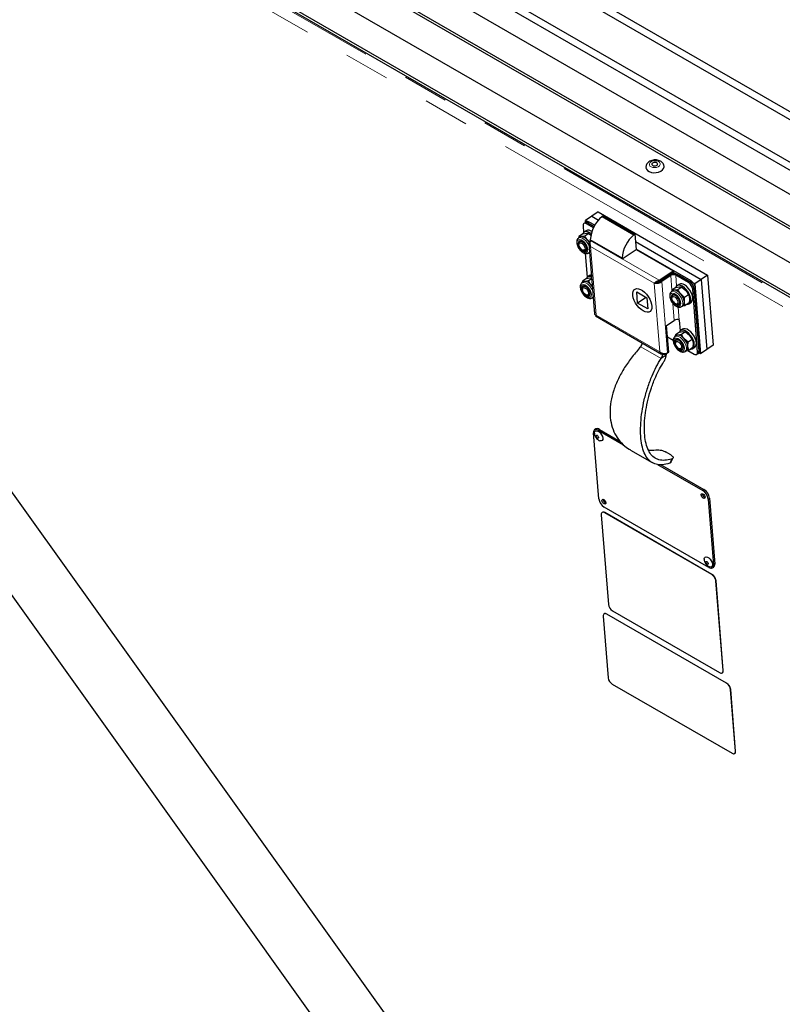
# Model space of a CAD drawing. Units: millimetres. Extents: x 5 to 415, y 1 to 292.
# Drawn here: x 334 to 355, y 237 to 265 of the extents above; entities that cross this region are included whole.
import ezdxf

# ---------------------------------------------------------------- set-up
doc = ezdxf.new("R2010")
doc.units = ezdxf.units.MM
doc.linetypes.add('PHANTOM', pattern=[12.7, 6.35, -1.27, 1.27, -1.27, 1.27, -1.27])

msp = doc.modelspace()

# ---------------------------------------------------------------- linework, layer by layer
at = {"color": 7, "linetype": 'Continuous', "lineweight": 25}
for p, q in [((316.8023732, 284.3685254), (390.3414757, 241.9153051)), ((316.6262689, 284.2490689), (390.1653714, 241.7958487)), ((389.3093847, 241.1023531), (317.679467, 282.4534244)), ((389.1332805, 240.9829015), (317.5033627, 282.3339728)), ((318.3366459, 281.1848741), (388.4109277, 240.7318523)), ((317.6322299, 280.7070587), (387.7065116, 240.2540368)), ((317.6383928, 280.62927), (387.7126746, 240.1762482)), ((316.8221516, 280.1575676), (386.8964334, 239.7045458)), ((316.1177355, 279.6797521), (386.1920173, 239.2267303)), ((316.1238985, 279.6019684), (386.1981802, 239.1489466)), ((346.8393336, 233.273052), (317.9597941, 273.6494528)), ((316.589284, 272.6691877), (345.4793576, 232.2780545)), ((349.8589408, 259.2024239), (349.6828365, 259.0829723)), ((350.035044, 259.3218798), (349.8589408, 259.2024239)), ((349.8589408, 259.2024239), (350.0436224, 259.0958095)), ((350.035044, 259.3218798), (353.0756032, 257.5666023)), ((350.1747829, 259.2186758), (350.1485633, 259.200892)), ((350.1485633, 259.200892), (351.0324468, 258.6906369)), ((350.1747829, 259.2186758), (351.0586664, 258.7084207)), ((349.6200988, 258.9379585), (349.6346669, 258.7540846)), ((349.6771816, 259.0247552), (349.6419605, 259.0008648)), ((349.7124027, 259.0486456), (349.6771816, 259.0247552)), ((349.6869258, 259.0313633), (349.6828365, 259.0829723)), ((349.6828365, 259.0829723), (349.7302724, 259.0555882)), ((349.9067756, 258.8838044), (349.7169199, 258.9934057)), ((349.752141, 259.0172961), (349.9240766, 258.9180399)), ((349.9426201, 258.9515581), (349.7873621, 259.0411866)), ((349.5323616, 258.6255923), (349.4905372, 258.5972231)), ((349.6121833, 258.7179195), (349.5027574, 258.6436915)), ((349.670639, 258.6539161), (349.5709701, 258.6381375)), ((349.6121833, 258.7179195), (349.7118533, 258.7336987)), ((349.7015301, 258.8007606), (349.6451767, 258.7625341)), ((349.7800649, 258.728144), (349.670639, 258.6539161)), ((349.7800649, 258.728144), (349.8363019, 258.6781597)), ((351.0586664, 258.7084207), (351.0324468, 258.6906369)), ((351.0586664, 258.7084207), (351.092563, 258.280603)), ((349.5033128, 258.4464912), (349.5034773, 258.4174248)), ((349.5356667, 258.5069983), (349.5255757, 258.5001557)), ((349.7946675, 258.4943826), (349.7477468, 258.5360865)), ((349.7823651, 258.4397753), (349.9362506, 256.4974674)), ((350.7033611, 258.0401769), (349.8194776, 258.550432)), ((349.8212499, 258.5280596), (349.8194776, 258.550432)), ((350.7051333, 258.0178046), (349.8212499, 258.5280596)), ((351.0751548, 258.5003185), (352.8994999, 257.4471465)), ((349.6089431, 258.2619425), (349.6358906, 258.2510417)), ((349.6220586, 258.256635), (349.6302697, 258.2516016)), ((349.6808598, 258.1710424), (349.7332726, 257.5095145)), ((349.6939822, 258.2518808), (349.7040733, 258.2587283)), ((349.7712151, 258.1834351), (349.8010698, 258.2036874)), ((350.7051333, 258.0178046), (351.092563, 258.280603)), ((352.6157892, 257.4083704), (351.0919725, 258.288051)), ((351.092563, 258.280603), (352.1178678, 257.6887072)), ((350.7033611, 258.0401769), (350.7051333, 258.0178046)), ((349.8001359, 257.5561905), (349.7437824, 257.517964)), ((351.7304381, 257.4259087), (352.1178678, 257.6887072)), ((351.7335201, 257.3870147), (352.1209487, 257.6498126)), ((351.7687412, 257.4109051), (352.0152866, 257.5781418)), ((352.050642, 257.5577316), (351.8040966, 257.3904949)), ((352.1178678, 257.6887072), (352.1209487, 257.6498126)), ((352.1209487, 257.6498126), (352.5805681, 257.3844799)), ((352.5453471, 257.3605895), (352.1917937, 257.5646915)), ((352.5805681, 257.3844799), (352.2270148, 257.5885819)), ((353.0756032, 257.5666023), (352.8994999, 257.4471465)), ((353.0756032, 257.5666023), (353.2296752, 255.6219638)), ((349.6309673, 257.3810223), (349.5891429, 257.352653)), ((349.710789, 257.4733494), (349.6013632, 257.3991215)), ((349.6342714, 257.2624276), (349.6241814, 257.2555856)), ((349.7692447, 257.409346), (349.6695747, 257.3935669)), ((349.710789, 257.4733494), (349.810458, 257.489128)), ((349.8591713, 257.4703462), (349.7692447, 257.409346)), ((349.8753841, 257.2657082), (349.8463515, 257.2915158)), ((351.6171275, 257.3558649), (351.5954493, 257.3411602)), ((351.7160316, 257.3872829), (351.721441, 257.380247)), ((351.7304381, 257.4259087), (351.7335201, 257.3870147)), ((351.8040966, 257.3904949), (351.7687412, 257.4109051)), ((352.2824699, 257.3108158), (352.2261164, 257.2725892)), ((352.6759599, 257.355079), (352.7233956, 257.3276949)), ((352.8994999, 257.4471465), (352.7233956, 257.3276949)), ((352.7233956, 257.3276949), (352.8774666, 255.3830558)), ((352.8994999, 257.4471465), (353.0535709, 255.5025074)), ((349.6019185, 257.2019211), (349.602083, 257.1728547)), ((349.7075489, 257.0173724), (349.7344964, 257.0064717)), ((349.7206632, 257.0120643), (349.7288754, 257.0070315)), ((349.792588, 257.0073108), (349.802679, 257.0141582)), ((351.1082587, 257.1028117), (351.3911014, 256.9395301)), ((351.1329104, 256.7916717), (351.1082587, 257.1028117)), ((352.1133013, 257.1356475), (352.0714769, 257.1072783)), ((352.1931231, 257.2279746), (352.0836972, 257.1537467)), ((352.1166064, 257.0170535), (352.1065154, 257.0102109)), ((352.2515788, 257.1639713), (352.1519098, 257.1481927)), ((352.1931231, 257.2279746), (352.292793, 257.2437539)), ((352.3610047, 257.2381992), (352.2515788, 257.1639713)), ((352.4372505, 256.9496447), (352.3286866, 257.0461417)), ((352.3610047, 257.2381992), (352.4695698, 257.1417028)), ((352.5466764, 257.0238726), (352.4372505, 256.9496447)), ((352.7993211, 255.4325035), (352.6606579, 257.1826811)), ((352.695878, 257.206571), (352.8345421, 255.456394)), ((352.8697632, 255.4802844), (352.731099, 257.2304614)), ((349.8698208, 256.938865), (349.8996755, 256.9591173)), ((351.3693795, 256.9520695), (351.1329104, 256.7916717)), ((351.415753, 256.6283901), (351.1329104, 256.7916717)), ((351.3911014, 256.9395301), (351.415753, 256.6283901)), ((352.0842525, 256.9565464), (352.084417, 256.92748)), ((352.1898829, 256.7719976), (352.2168304, 256.7610969)), ((352.2029984, 256.7666902), (352.2112095, 256.7616567)), ((352.274922, 256.761936), (352.285013, 256.7687835)), ((352.3521549, 256.6934903), (352.3939803, 256.7218601)), ((352.3807952, 256.7129158), (352.4550418, 256.725099)), ((352.5644666, 256.7993215), (352.4550418, 256.725099)), ((352.5629306, 256.776045), (352.6192841, 256.8142715)), ((349.9676647, 256.4352552), (351.7983383, 255.3784298)), ((351.9379223, 256.1698147), (352.1492477, 256.3131616)), ((351.9964696, 255.4308516), (351.9379223, 256.1698147)), ((352.2903995, 256.3201214), (352.3142124, 256.0195696)), ((352.2917288, 255.9834046), (352.1823029, 255.9091766)), ((352.3501845, 255.9194012), (352.2505145, 255.9036221)), ((352.2917288, 255.9834046), (352.3913977, 255.9991832)), ((352.3810756, 256.0662457), (352.3247221, 256.0280192)), ((352.4596093, 255.9936286), (352.3501845, 255.9194012)), ((352.4596093, 255.9936286), (352.5681745, 255.8971321)), ((352.1224702, 255.7561235), (351.9634246, 255.8479386)), ((352.211907, 255.8910775), (352.1700826, 255.8627082)), ((352.1828582, 255.7119763), (352.1830227, 255.6829099)), ((352.2152111, 255.7724829), (352.2051211, 255.7656409)), ((352.5358563, 255.7050747), (352.4272912, 255.801571)), ((352.6452821, 255.7793026), (352.5358563, 255.7050747)), ((353.2296752, 255.6219638), (353.0535709, 255.5025074)), ((351.9257254, 255.349083), (351.7846989, 255.2534245)), ((351.893754, 255.3645869), (351.891437, 255.3938285)), ((351.893754, 255.3645869), (351.9530062, 255.4047788)), ((351.9612485, 255.4069611), (351.9964696, 255.4308516)), ((352.2884886, 255.5274276), (352.3154361, 255.5165268)), ((352.301603, 255.5221195), (352.3098152, 255.5170867)), ((352.3239968, 255.5134635), (352.3154361, 255.5165268)), ((352.3735277, 255.517366), (352.3836187, 255.5242135)), ((352.4507606, 255.4489202), (352.492585, 255.4772895)), ((352.4794009, 255.4683458), (352.5536475, 255.480529)), ((352.5299849, 255.4766472), (352.7025, 255.3770563)), ((352.6630723, 255.5547563), (352.5536475, 255.480529)), ((352.6615363, 255.5314749), (352.7178898, 255.5697015)), ((352.7774595, 255.3695972), (352.8126795, 255.3934871)), ((352.8126795, 255.3934871), (352.8479006, 255.4173775)), ((352.8774666, 255.3830558), (352.8341554, 255.4080588)), ((353.0535709, 255.5025074), (352.8774666, 255.3830558)), ((350.0551255, 251.3607926), (349.9102984, 253.1887558)), ((349.9746696, 253.2965209), (349.9394485, 253.2726281)), ((350.039394, 253.2626849), (350.7419656, 252.857099)), ((350.074615, 253.2865754), (350.6518955, 252.9533185)), ((350.9346671, 252.7098321), (351.5378959, 252.3615955)), ((352.053132, 252.57624), (351.9058576, 252.6612597)), ((352.0580926, 252.3706683), (352.1138825, 252.4874026)), ((351.6809896, 252.315012), (352.9385319, 251.5890483)), ((351.7688281, 252.308527), (352.9737529, 251.6129387)), ((353.0922791, 251.3518375), (353.2371062, 249.5238743)), ((353.1275001, 251.3757279), (353.2723273, 249.5477647)), ((350.1491859, 250.9808745), (350.1456634, 250.9784858)), ((353.1080107, 249.4499451), (350.2088728, 251.1235818)), ((353.1904714, 249.2565721), (350.2206229, 250.9710291)), ((353.1939938, 249.2589608), (350.2241453, 250.9734178)), ((350.1238017, 250.915582), (350.3210121, 248.4264413)), ((353.2079561, 249.440002), (353.2431772, 249.4638925)), ((353.5029927, 246.589523), (353.3057824, 249.0786637)), ((353.5065152, 246.5919117), (353.3093037, 249.0810518)), ((350.4363231, 248.2485329), (353.4061716, 246.5340758)), ((350.178131, 248.1006715), (350.3137142, 246.3893867)), ((350.2035162, 248.1659647), (350.1999937, 248.1635759)), ((353.598355, 246.2375603), (350.2749532, 248.1561193)), ((353.6018774, 246.239949), (350.2784757, 248.158508)), ((353.48113, 246.5266161), (353.4846524, 246.5290073)), ((350.4290242, 246.2114777), (353.752426, 244.2929187)), ((353.8492482, 244.3483664), (353.713665, 246.0596512)), ((353.8527696, 244.3507546), (353.7171874, 246.06204)), ((353.8273854, 244.285462), (353.8309068, 244.2878502))]:
    msp.add_line(p, q, dxfattribs=at)
at = {"color": 8, "linetype": 'PHANTOM', "lineweight": 18}
for p, q in [((316.0940301, 279.574983), (386.1576065, 239.1281413)), ((385.963692, 238.9147376), (316.0308298, 279.2861196)), ((349.752141, 259.0172961), (349.7169199, 258.9934057)), ((349.7873621, 259.0411866), (349.752141, 259.0172961)), ((351.5954493, 257.3411602), (349.8276824, 258.3616703)), ((349.8276824, 258.3616703), (349.9786714, 256.4559203)), ((351.7304381, 257.4259087), (350.7051333, 258.0178046)), ((352.0830318, 257.148911), (352.050642, 257.5577316)), ((352.1917937, 257.5646915), (352.2156067, 257.2641397)), ((351.7464383, 255.4354102), (351.5954493, 257.3411602)), ((351.9612485, 255.4069611), (351.8040966, 257.3904949)), ((352.5453471, 257.3605895), (352.5805681, 257.3844799)), ((352.5805681, 257.3844799), (352.6157892, 257.4083704)), ((352.695878, 257.206571), (352.6606579, 257.1826811)), ((352.731099, 257.2304614), (352.695878, 257.206571)), ((352.1492477, 256.3131616), (352.1119151, 256.7843509)), ((349.9786714, 256.4559203), (351.7464383, 255.4354102)), ((352.2617997, 256.6810976), (352.2903995, 256.3201214)), ((351.7846989, 255.2534245), (351.2190135, 255.5799878)), ((352.7993211, 255.4325035), (352.8345421, 255.456394)), ((352.8345421, 255.456394), (352.8697632, 255.4802844)), ((350.074615, 253.2865754), (350.039394, 253.2626849)), ((352.0225634, 252.3445389), (352.0769199, 252.460877)), ((352.9385319, 251.5890483), (352.9737529, 251.6129387)), ((353.1275001, 251.3757279), (353.0922791, 251.3518375)), ((350.2206229, 250.9710291), (350.2241453, 250.9734178)), ((353.2371062, 249.5238743), (353.2723273, 249.5477647)), ((353.1904714, 249.2565721), (353.1939938, 249.2589608)), ((353.3057824, 249.0786637), (353.3093037, 249.0810518)), ((350.2749532, 248.1561193), (350.2784757, 248.158508)), ((353.5029927, 246.589523), (353.5065152, 246.5919117)), ((353.598355, 246.2375603), (353.6018774, 246.239949)), ((353.713665, 246.0596512), (353.7171874, 246.06204)), ((353.8492482, 244.3483664), (353.8527696, 244.3507546))]:
    msp.add_line(p, q, dxfattribs=at)
at = {"color": 7, "linetype": 'Continuous', "lineweight": 25, "flags": 128}
for points in [[(351.3645499, 260.5515987), (351.3647881, 260.5491449), (351.3787592, 260.5076314), (351.4103413, 260.4708956), (351.4571929, 260.4416638), (351.5158385, 260.4221006), (351.581929, 260.4136593), (351.6505615, 260.4169674), (351.7166483, 260.4317792), (351.7752869, 260.4569905), (351.8221274, 260.4907379), (351.8536966, 260.5305164), (351.8676539, 260.5733769), (351.8679002, 260.5923749)], [(351.531877, 260.6562752), (351.5316139, 260.6367043), (351.543293, 260.6191335), (351.5651373, 260.6062372), (351.5938192, 260.5999788), (351.6249727, 260.6013157), (351.6538559, 260.6100387), (351.676071, 260.6248191), (351.6882359, 260.6434135), (351.688499, 260.6629845), (351.6768188, 260.6805547), (351.6549757, 260.6934467), (351.6262937, 260.6997051), (351.5951402, 260.698373), (351.566257, 260.6896501), (351.5440419, 260.6748648), (351.531877, 260.6562752)], [(349.7169199, 258.9934057), (349.6964056, 259.0031081), (349.6770341, 259.0079578), (349.6595512, 259.0077603), (349.6446279, 259.0025274), (349.6328376, 258.992461), (349.6246344, 258.9779487), (349.620333, 258.9595449), (349.6200988, 258.9379585)], [(349.8436668, 258.7137809), (349.8218281, 258.730429), (349.7686537, 258.7611259), (349.7183026, 258.7763146), (349.6739383, 258.775034), (349.6383485, 258.7573672), (349.6137695, 258.7244264), (349.6105698, 258.7168266)], [(349.6126586, 258.2396536), (349.6508405, 258.2243987), (349.6837565, 258.2250219), (349.707842, 258.2414563), (349.720485, 258.2719161), (349.7203169, 258.313108), (349.7073562, 258.3605619), (349.6830059, 258.4091409), (349.6499051, 258.4535727), (349.6116416, 258.4890522), (349.5723613, 258.5117283), (349.536321, 258.5191434), (349.5074265, 258.5105007), (349.4888082, 258.4867269), (349.4824835, 258.4504063), (349.489139, 258.4054693), (349.5080535, 258.3567918), (349.5371755, 258.3096413), (349.5733515, 258.2691322), (349.6126586, 258.2396536)], [(349.5033128, 258.4464912), (349.5054842, 258.4679947), (349.5190937, 258.4947172), (349.5436406, 258.5071267), (349.5761655, 258.5037218), (349.6127444, 258.4849147), (349.6489664, 258.452973), (349.6804603, 258.4117501), (349.7034297, 258.3662157), (349.7151037, 258.321864), (349.7140738, 258.2840418), (349.7004642, 258.2573193), (349.6759174, 258.2449098), (349.6433925, 258.2483147), (349.6358906, 258.2510417)], [(349.5858118, 258.2747362), (349.5535921, 258.3039147), (349.5266373, 258.3418419), (349.5090498, 258.3827363), (349.5035083, 258.4203819), (349.5108561, 258.4490412), (349.529974, 258.46435), (349.5579516, 258.4639827), (349.5905299, 258.4479863), (349.6227496, 258.4188078), (349.6497043, 258.3808807), (349.6672918, 258.3399862), (349.6728334, 258.3023406), (349.6654866, 258.2736819), (349.6463687, 258.2583732), (349.6183901, 258.2587398), (349.5858118, 258.2747362)], [(349.7112644, 256.9950835), (349.7494452, 256.9798281), (349.7823622, 256.9804518), (349.8064477, 256.9968863), (349.8190907, 257.0273461), (349.8189226, 257.068538), (349.8059608, 257.1159912), (349.7816105, 257.1645702), (349.7485108, 257.2090076), (349.7102473, 257.2444822), (349.670967, 257.2671582), (349.6349267, 257.2745783), (349.6060311, 257.2659301), (349.5874129, 257.2421562), (349.5810892, 257.2058363), (349.5877447, 257.1608993), (349.6066592, 257.1122217), (349.6357812, 257.0650713), (349.6719562, 257.0245616), (349.7112644, 256.9950835)], [(349.6019185, 257.2019211), (349.6055531, 257.2288949), (349.6211907, 257.253354), (349.6473459, 257.2631085), (349.6808628, 257.2569858), (349.7176991, 257.2357206), (349.7534119, 257.2018778), (349.7836933, 257.1595433), (349.8048921, 257.113819), (349.8144507, 257.0702176), (349.8112151, 257.0340057), (349.7955776, 257.0095418), (349.7694235, 256.9997879), (349.7359066, 257.0059106), (349.7344964, 257.0064717)], [(349.876401, 257.2528728), (349.866698, 257.2662822), (349.8463515, 257.2915158)], [(352.3760353, 257.257676), (352.3238608, 257.2808006), (352.2761274, 257.2878078), (352.2358322, 257.2782574), (352.2055085, 257.2527541), (352.1915095, 257.2268818)], [(352.6192841, 256.8142715), (352.6261123, 256.8194383), (352.6506923, 256.8523798), (352.6627166, 256.8985243), (352.6614299, 256.9549776), (352.6469131, 257.0181889), (352.6200799, 257.0841858), (352.5826144, 257.148823), (352.5368707, 257.2080414), (352.4857244, 257.2581125), (352.4323888, 257.2959025)], [(349.6024005, 257.1655023), (349.6060099, 257.1973103), (349.6219136, 257.2168679), (349.6476928, 257.2211851), (349.6794224, 257.2096101), (349.7122711, 257.1839049), (349.7412387, 257.147983), (349.7619155, 257.1073079), (349.7711515, 257.0680844), (349.7675432, 257.0362722), (349.7516395, 257.0167194), (349.7258592, 257.0123967), (349.6941306, 257.0239724), (349.661281, 257.049677), (349.6323144, 257.0856043), (349.6116376, 257.1262746), (349.6024005, 257.1655023)], [(351.285117, 256.5739034), (351.2275739, 256.6136333), (351.1716403, 256.6651393), (351.1199329, 256.7260204), (351.0748693, 256.7934329), (351.0385548, 256.8642134), (351.012689, 256.9350603), (350.9984815, 257.0026595), (350.9965955, 257.0638513), (351.00712, 257.1157737), (351.029562, 257.1559967), (351.0628734, 257.1826395), (351.1054963, 257.1944612), (351.1554377, 257.1909063), (351.2103612, 257.1721363), (351.2676999, 257.1390353), (351.3247729, 257.0931512), (351.37891, 257.0366228), (351.427581, 256.9720982), (351.4685104, 256.9025972), (351.4997842, 256.8313647), (351.5199393, 256.7617314), (351.5280338, 256.6969554), (351.5236886, 256.6400665), (351.5071078, 256.5937235), (351.4790667, 256.5600947), (351.4408751, 256.5407444), (351.3943202, 256.536589), (351.3415792, 256.5478194), (351.285117, 256.5739034)], [(351.285117, 256.5739034), (351.2275739, 256.6136333), (351.1716403, 256.6651393), (351.1199329, 256.7260204), (351.0748693, 256.7934329), (351.0385548, 256.8642134), (351.012689, 256.9350603), (350.9984815, 257.0026595), (350.9965955, 257.0638513), (351.00712, 257.1157737), (351.029562, 257.1559967), (351.0628734, 257.1826395), (351.1054963, 257.1944612), (351.1554377, 257.1909063), (351.2103612, 257.1721363), (351.2676999, 257.1390353), (351.3247729, 257.0931512), (351.37891, 257.0366228), (351.427581, 256.9720982), (351.4685104, 256.9025972), (351.4997842, 256.8313647), (351.5199393, 256.7617314), (351.5280338, 256.6969554), (351.5236886, 256.6400665), (351.5071078, 256.5937235), (351.4790667, 256.5600947), (351.4408751, 256.5407444), (351.3943202, 256.536589), (351.3415792, 256.5478194), (351.285117, 256.5739034)], [(352.1935984, 256.7497088), (352.2317803, 256.7344539), (352.2646962, 256.7350771), (352.2887817, 256.7515115), (352.3014247, 256.7819714), (352.3012566, 256.8231632), (352.2882959, 256.870617), (352.2639457, 256.919196), (352.2308449, 256.9636279), (352.1925814, 256.9991074), (352.153301, 257.0217835), (352.1172607, 257.0291987), (352.0883662, 257.0205559), (352.0697479, 256.9967821), (352.0634233, 256.9604615), (352.0700788, 256.9155245), (352.0889932, 256.8668469), (352.1181153, 256.8196965), (352.1542912, 256.7791874), (352.1935984, 256.7497088)], [(352.0842525, 256.9565464), (352.0878873, 256.9835201), (352.1035259, 257.0079798), (352.12968, 257.0177337), (352.1631968, 257.011611), (352.2000332, 256.9903458), (352.2357459, 256.9565031), (352.2660283, 256.9141692), (352.2872261, 256.8684443), (352.2967847, 256.8248428), (352.2935502, 256.7886316), (352.2779116, 256.764167), (352.2517575, 256.7544132), (352.2182406, 256.7605359), (352.2168304, 256.7610969)], [(352.5076637, 256.7607931), (352.53417, 256.7635457), (352.5697598, 256.7812124), (352.5943388, 256.8141532), (352.6063631, 256.8602978), (352.6050764, 256.9167511), (352.5905606, 256.979963), (352.5637264, 257.0459593), (352.5262609, 257.1105965), (352.4805182, 257.1698155), (352.4293709, 257.2198908), (352.3760353, 257.257676)], [(352.0847356, 256.9201281), (352.0883439, 256.9519355), (352.1042487, 256.9714937), (352.1300279, 256.975811), (352.1617565, 256.9642353), (352.1946061, 256.9385308), (352.2235738, 256.9026088), (352.2442496, 256.8619331), (352.2534866, 256.8227103), (352.2498783, 256.790898), (352.2339735, 256.7713447), (352.2081943, 256.7670226), (352.1764647, 256.7785976), (352.1436161, 256.8043028), (352.1146484, 256.8402296), (352.0939726, 256.8809005), (352.0847356, 256.9201281)], [(352.6062694, 255.5162231), (352.6115264, 255.5162618), (352.6518216, 255.5258074), (352.6821453, 255.5513107), (352.7005923, 255.5911716), (352.7060033, 255.6428738), (352.6980398, 255.7031828), (352.6772006, 255.7682991), (352.6447949, 255.8341364), (352.6028599, 255.8965574), (352.5540301, 255.9516378), (352.5013735, 255.9959141), (352.4481992, 256.026611), (352.3978481, 256.0417997), (352.3534838, 256.0405191), (352.317894, 256.0228524), (352.293315, 255.9899115), (352.2901152, 255.9823118)], [(352.7178898, 255.5697015), (352.7384978, 255.5895366), (352.7569458, 255.6293932), (352.7623568, 255.6811004), (352.7543923, 255.7414088), (352.733553, 255.806525), (352.7011484, 255.872363), (352.6592134, 255.9347839), (352.6103836, 255.9898643), (352.557727, 256.0341407), (352.5045527, 256.0648375), (352.4542016, 256.0800263), (352.4098373, 256.0787456), (352.3810756, 256.0662457)], [(352.2922041, 255.5051387), (352.330385, 255.4898833), (352.3633019, 255.4905071), (352.3873874, 255.5069415), (352.4000304, 255.5374013), (352.3998623, 255.5785932), (352.3869006, 255.6260464), (352.3625504, 255.6746254), (352.3294506, 255.7190627), (352.2911871, 255.7545374), (352.2519067, 255.7772134), (352.2158664, 255.7846335), (352.1869708, 255.7759853), (352.1683526, 255.7522115), (352.162029, 255.7158915), (352.1686845, 255.6709545), (352.187599, 255.6222769), (352.216721, 255.5751264), (352.2528959, 255.5346168), (352.2922041, 255.5051387)], [(352.1828582, 255.7119763), (352.1848101, 255.7324823), (352.1980581, 255.759596), (352.2223133, 255.7724671), (352.2546521, 255.7695432), (352.2911722, 255.751174), (352.3274699, 255.7195792), (352.3591664, 255.6785643), (352.3824386, 255.6330813), (352.3944799, 255.5886149), (352.3938377, 255.5505239), (352.3805908, 255.5234107), (352.3563345, 255.510539), (352.3239968, 255.5134635)], [(352.2952984, 255.524993), (352.2625533, 255.5422209), (352.2305951, 255.5723326), (352.2042882, 255.6107472), (352.1876381, 255.6516128), (352.1831785, 255.6887042), (352.1915885, 255.7163805), (352.2115895, 255.7304251), (352.2401342, 255.7286998), (352.2728782, 255.7114714), (352.3048375, 255.6813602), (352.3311444, 255.6429457), (352.3477945, 255.6020801), (352.352254, 255.5649886), (352.343843, 255.5373117), (352.3238431, 255.5232677), (352.2952984, 255.524993)], [(352.7025, 255.3770563), (352.7230145, 255.3673539), (352.7423858, 255.3625043), (352.7598687, 255.3627017), (352.7747921, 255.3679346), (352.7865825, 255.378001), (352.7947856, 255.3925133), (352.799087, 255.410917), (352.7993211, 255.4325035)], [(350.039394, 253.2626849), (350.0120412, 253.2756245), (349.9862132, 253.2820855), (349.9629023, 253.2818236), (349.9430049, 253.2748482), (349.9272845, 253.261428), (349.9163473, 253.2420744), (349.9106114, 253.2175364), (349.9102984, 253.1887558)], [(349.9363804, 253.1844917), (349.9364999, 253.1895659), (349.9444488, 253.2229363), (349.9640222, 253.2437557), (349.9930986, 253.2497662), (350.0285284, 253.2403186), (350.0664712, 253.2164387)], [(350.0664712, 253.2164387), (350.1028154, 253.1807081), (350.1336222, 253.1370043), (350.1555548, 253.0900619), (350.166234, 253.0449667), (350.164505, 253.0066075), (350.1505535, 252.9791382), (350.1258913, 252.9655372), (350.0931919, 252.9672797), (350.0821996, 252.9708585)], [(350.020584, 253.1134985), (350.032396, 253.1014657), (350.0417879, 253.0866553), (350.0473296, 253.0713251), (350.048178, 253.057805), (350.0442032, 253.0481547), (350.0360106, 253.0438412), (350.0248479, 253.0455266), (350.0124146, 253.0529488), (350.0006027, 253.0649815), (349.9912108, 253.0797918), (349.985669, 253.0951221), (349.9848217, 253.1086427), (349.9887955, 253.1182924), (349.9969881, 253.1226059), (350.0081508, 253.1209206), (350.020584, 253.1134985)], [(350.1919245, 251.3374907), (350.2125713, 251.3213348), (350.2307785, 251.2987549), (350.2437739, 251.2731925), (350.2495799, 251.2485365), (350.2473121, 251.2285414), (350.2373154, 251.216252), (350.2211123, 251.2135368), (350.2011694, 251.2208129), (350.1805227, 251.2369687), (350.1623155, 251.2595485), (350.1493199, 251.2851111), (350.1435139, 251.3097671), (350.1457817, 251.3297622), (350.1557785, 251.3420515), (350.1719816, 251.3447667), (350.1919245, 251.3374907)], [(352.9462363, 251.4918178), (352.966883, 251.4756595), (352.9850891, 251.4530815), (352.9980857, 251.4275196), (353.0038907, 251.402863), (353.0016229, 251.3828679), (352.9916261, 251.3705786), (352.975423, 251.3678634), (352.9554802, 251.3751394), (352.9348333, 251.3912953), (352.9166262, 251.4138751), (352.9036307, 251.4394376), (352.8978247, 251.4640936), (352.9000935, 251.4840893), (352.9100892, 251.4963781), (352.9262933, 251.4990914), (352.9462363, 251.4918178)], [(350.2206229, 250.9710291), (350.2001085, 250.9807316), (350.180737, 250.9855788), (350.1632542, 250.9853837), (350.1483308, 250.9801509), (350.1365405, 250.9700845), (350.1283374, 250.9555721), (350.1240359, 250.9371684), (350.1238017, 250.915582)], [(352.9803452, 249.6828943), (352.9804638, 249.6879679), (352.9884128, 249.7213359), (353.007986, 249.7421553), (353.0370634, 249.7481665), (353.0724932, 249.7387213), (353.1104361, 249.7148389)], [(353.064549, 249.6118986), (353.0763609, 249.5998659), (353.0857517, 249.5850574), (353.0912935, 249.5697247), (353.0921418, 249.5562046), (353.088167, 249.5465543), (353.0799755, 249.5422439), (353.0688128, 249.5439268), (353.0563796, 249.5513513), (353.0445675, 249.5633841), (353.0351756, 249.578192), (353.029634, 249.5935247), (353.0287855, 249.6070448), (353.0327604, 249.6166951), (353.0409529, 249.6210061), (353.0521156, 249.6193232), (353.064549, 249.6118986)], [(353.1104361, 249.7148389), (353.1467802, 249.6791107), (353.1775871, 249.6354069), (353.1995186, 249.5884639), (353.2101989, 249.5433693), (353.208469, 249.5050094), (353.1945173, 249.4775403), (353.1698563, 249.4639398), (353.1371568, 249.4656799), (353.1261645, 249.4692587)], [(353.1080107, 249.4499451), (353.1353634, 249.4370056), (353.1611914, 249.4305446), (353.1845023, 249.4308065), (353.2044008, 249.4377824), (353.2201201, 249.4512021), (353.2310584, 249.4705539), (353.2367932, 249.4950936), (353.2371062, 249.5238743)], [(350.2749532, 248.1561193), (350.2544377, 248.1658211), (350.2350673, 248.170669), (350.2175833, 248.1704733), (350.2026611, 248.165241), (350.1908708, 248.1551746), (350.1826676, 248.1406623), (350.1783662, 248.1222585), (350.178131, 248.1006715)], [(353.4061716, 246.5340758), (353.426686, 246.524371), (353.4460575, 246.5195237), (353.4635403, 246.5197212), (353.4784637, 246.5249516), (353.4902529, 246.5350174), (353.4984571, 246.5495329), (353.5027586, 246.5679366), (353.5029927, 246.589523)], [(353.752426, 244.2929187), (353.7729404, 244.2832162), (353.7923119, 244.278369), (353.8097948, 244.278564), (353.8247181, 244.2837969), (353.8365084, 244.2938633), (353.8447116, 244.3083756), (353.849013, 244.3267794), (353.8492482, 244.3483664)]]:
    msp.add_lwpolyline(points, dxfattribs=at)
at = {"color": 8, "linetype": 'PHANTOM', "lineweight": 18, "flags": 128}
for points in [[(351.4610265, 260.662103), (351.4594275, 260.6288541), (351.4759976, 260.5981361), (351.5087357, 260.5736564), (351.5536954, 260.5583637), (351.605453, 260.5541078), (351.6577657, 260.5613979), (351.7043244, 260.5793539), (351.7395119, 260.6058112), (351.7590864, 260.6375809), (351.7606854, 260.6708298), (351.7441153, 260.7015478), (351.7113772, 260.7260274), (351.6664175, 260.7413202), (351.6146599, 260.7455761), (351.5623473, 260.7382909), (351.5157886, 260.7203299), (351.480601, 260.6938727), (351.4610265, 260.662103)], [(349.6151632, 258.2080528), (349.6582287, 258.190098), (349.6963209, 258.1882087), (349.7260553, 258.2025538), (349.7447893, 258.2318554), (349.7508606, 258.2735191), (349.7437263, 258.3238344), (349.7240228, 258.3783333), (349.6935001, 258.4321718), (349.6548705, 258.4805692), (349.6115658, 258.5192254), (349.5674342, 258.544702), (349.5263971, 258.5547353), (349.4921002, 258.5484374), (349.4675918, 258.5263678), (349.4550491, 258.4904841), (349.4555876, 258.4439765), (349.4691567, 258.3909747), (349.4945542, 258.3361965), (349.5295212, 258.2845001), (349.5709514, 258.2404821), (349.6151632, 258.2080528)], [(349.7877381, 258.3719582), (349.7664123, 258.4191016), (349.7304865, 258.4767746), (349.6871728, 258.5280355), (349.6396843, 258.5690851), (349.5915421, 258.5968769), (349.5463168, 258.6093499), (349.5073632, 258.6055809), (349.4905227, 258.5972132)], [(349.7137679, 256.9634821), (349.7568333, 256.9455273), (349.7949255, 256.943638), (349.824661, 256.9579837), (349.8433951, 256.9872854), (349.8494653, 257.0289484), (349.842332, 257.0792643), (349.8226285, 257.1337633), (349.7921058, 257.1876017), (349.7534762, 257.2359992), (349.7101715, 257.2746554), (349.6660399, 257.300132), (349.6250028, 257.3101653), (349.5907059, 257.3038674), (349.5661975, 257.2817977), (349.5536548, 257.2459141), (349.5541923, 257.1994059), (349.5677624, 257.1464047), (349.5931599, 257.0916264), (349.6281259, 257.0399294), (349.669556, 256.9959114), (349.7137679, 256.9634821)], [(349.8863438, 257.1273882), (349.865018, 257.1745315), (349.8290922, 257.2322045), (349.7857785, 257.2834654), (349.7382889, 257.3245144), (349.6901467, 257.3523063), (349.6449225, 257.3647799), (349.605969, 257.3610108), (349.5891284, 257.3526431)], [(352.196103, 256.718108), (352.2391684, 256.7001532), (352.2772606, 256.6982639), (352.306995, 256.712609), (352.3257291, 256.7419106), (352.3318003, 256.7835743), (352.324666, 256.8338895), (352.3049625, 256.8883885), (352.2744398, 256.942227), (352.2358102, 256.9906244), (352.1925055, 257.0292806), (352.1483741, 257.0547572), (352.1073369, 257.0647905), (352.07304, 257.0584926), (352.0485316, 257.0364229), (352.0359888, 257.0005393), (352.0365274, 256.9540317), (352.0500964, 256.9010299), (352.075494, 256.8462517), (352.110461, 256.7945552), (352.1518912, 256.7505372), (352.196103, 256.718108)], [(352.3514123, 256.6929954), (352.3515267, 256.6930717), (352.3758618, 256.7203092), (352.3880303, 256.7609036), (352.3871294, 256.8118401), (352.3732263, 256.8693457), (352.347352, 256.9291568), (352.3114263, 256.9868298), (352.2681126, 257.0380907), (352.220624, 257.0791402), (352.1724818, 257.1069322), (352.1272565, 257.1194052), (352.088303, 257.1156361), (352.0714624, 257.1072684)], [(352.2947077, 255.4735373), (352.337773, 255.4555825), (352.3758652, 255.4536932), (352.4056008, 255.4680389), (352.4243348, 255.4973406), (352.430405, 255.5390036), (352.4232717, 255.5893195), (352.4035682, 255.6438185), (352.3730455, 255.697657), (352.3344159, 255.7460544), (352.2911112, 255.7847106), (352.2469798, 255.8101871), (352.2059426, 255.8202205), (352.1716457, 255.8139226), (352.1471373, 255.7918529), (352.1345945, 255.7559693), (352.1351321, 255.7094611), (352.1487022, 255.6564599), (352.1740997, 255.6016816), (352.2090657, 255.5499846), (352.2504959, 255.5059666), (352.2947077, 255.4735373)], [(352.450018, 255.4484254), (352.4501325, 255.4485017), (352.4744675, 255.4757392), (352.4866349, 255.516333), (352.4857351, 255.5672701), (352.471832, 255.6247757), (352.4459577, 255.6845867), (352.410032, 255.7422597), (352.3667183, 255.7935206), (352.3192287, 255.8345696), (352.2710865, 255.8623615), (352.2258622, 255.8748351), (352.1869087, 255.8710661), (352.1700681, 255.8626984)]]:
    msp.add_lwpolyline(points, dxfattribs=at)
at = {"color": 7, "linetype": 'Continuous', "lineweight": 25}
for centre, radius, start, end in [((350.75456, 258.4858246), 0.9373117, 130.2802079, 176.04756119), ((349.7090165, 258.9642983), 0.0683264, 50.86464313, 117.7700106), ((349.7087319, 258.9614381), 0.0707423, 52.14802204, 116.48663169), ((349.7439526, 258.9853255), 0.0707449, 52.14934773, 116.485306), ((349.5739854, 258.5631753), 0.0750228, 92.30344601, 123.69797294), ((349.5464805, 258.3915805), 0.2477703, 35.67774462, 84.32763191), ((349.7649744, 258.6620088), 0.1525688, 49.84938688, 114.57223951), ((351.6384435, 257.9755696), 0.9373117, 130.2802079, 176.04756119), ((349.5948084, 258.4598235), 0.0956779, 144.39115896, 197.17516466), ((349.3902849, 258.2270989), 0.4724959, 32.10941714, 40.83990957), ((349.6805995, 258.3172804), 0.0827454, 232.53700862, 287.22895838), ((349.8049396, 257.4294188), 0.1049087, 61.42762525, 155.89977112), ((349.8514846, 257.4773045), 0.094126, 90.1960413, 123.06102265), ((352.130352, 257.3967559), 0.2148043, 63.25605647, 122.38973598), ((352.1273519, 257.4368075), 0.1432028, 63.25607513, 122.38958941), ((349.6934076, 257.2152545), 0.0956719, 144.38939676, 197.17692686), ((349.6725881, 257.318611), 0.0750164, 92.30216859, 123.69853651), ((349.6450903, 257.1470187), 0.2477609, 35.67676393, 84.3286126), ((352.3460508, 257.188974), 0.1374334, 51.08135003, 117.55698734), ((352.4127649, 257.1483332), 0.2502614, 7.88863566, 58.00975284), ((352.4479916, 257.1722289), 0.250254, 7.88752168, 58.01021009), ((352.4832089, 257.1961169), 0.250258, 7.88795592, 58.00977585), ((349.7792054, 257.0727099), 0.0827451, 232.53667593, 287.22810941), ((352.1757478, 256.9698787), 0.0956775, 144.39104707, 197.17527655), ((352.1549251, 257.0732305), 0.0750228, 92.30344601, 123.69797294), ((352.1274201, 256.9016355), 0.2477705, 35.67776017, 84.32761636), ((352.0267696, 256.7728738), 0.4072213, 7.59593967, 42.14853606), ((352.2615398, 256.8273379), 0.0827475, 232.53771602, 287.228212), ((352.3219393, 256.8056504), 0.1105021, 310.68821687, 10.98291957), ((352.2259577, 256.1922366), 0.1432036, 63.25625147, 122.38941307), ((352.2535278, 255.8286663), 0.0750164, 92.30216859, 123.69853651), ((352.2260299, 255.6570737), 0.2477611, 35.67677948, 84.32859705), ((351.027274, 255.7292663), 0.2429981, 322.09749377, 349.63865049), ((352.274347, 255.7253097), 0.0956716, 144.38928485, 197.17703877), ((352.1253824, 255.5283048), 0.4072141, 7.59592302, 42.14912681), ((351.5958596, 255.4010293), 0.239682, 321.9873133, 352.12375053), ((351.5341552, 255.460856), 0.4072106, 344.06869881, 350.41104556), ((352.3601457, 255.5827673), 0.0827472, 232.5373833, 287.22736308), ((352.4205446, 255.5610807), 0.1105025, 310.68764321, 10.98267185), ((352.769897, 255.4436082), 0.0658974, 310.48348845, 11.18780445), ((352.8051164, 255.4674992), 0.0658989, 310.48425527, 11.18703763), ((350.0167403, 253.2121384), 0.0942887, 52.1349189, 116.4995126), ((352.7617564, 251.3060412), 0.3336803, 7.88850786, 58.00974981), ((352.7969882, 251.3299386), 0.3336688, 7.88758074, 58.01067693), ((350.3856536, 251.4065923), 0.3336861, 187.88897107, 238.0092866), ((350.2893681, 251.3421136), 0.1106373, 179.37728336, 248.92114899), ((353.0436772, 251.49644), 0.1106356, 179.37847235, 248.92224212), ((350.1810257, 250.9204504), 0.0682997, 50.85173337, 117.78655637), ((353.186138, 249.5307183), 0.0878588, 310.48238095, 11.18749404), ((353.0578815, 249.0443107), 0.2502698, 7.8895347, 58.00889118), ((353.0614096, 249.0467047), 0.2502623, 7.88842074, 58.00934841), ((350.5689017, 248.4607869), 0.2502576, 187.88823526, 238.01019063), ((350.2353561, 248.1055409), 0.0682994, 50.85156509, 117.78672464), ((350.561608, 246.4237336), 0.2502619, 187.88837463, 238.00939452), ((353.4418748, 246.5791263), 0.0658926, 310.48140675, 11.18825452), ((353.4657712, 246.0253044), 0.2502619, 7.88837463, 58.00939452), ((353.4692803, 246.0276845), 0.2502763, 7.88991838, 58.00785078), ((353.7881308, 244.3379687), 0.0658912, 310.48068821, 11.18897305)]:
    msp.add_arc(centre, radius, start, end, dxfattribs=at)
at = {"color": 8, "linetype": 'PHANTOM', "lineweight": 18}
for centre in [(349.7263578, 258.2473438), (349.8249635, 257.0027738)]:
    msp.add_arc(centre, 0.0780637, 304.41014306, 340.02139615, dxfattribs=at)
at = {"color": 7, "linetype": 'Continuous', "lineweight": 25}
for points, knots in [([(351.3721037, 260.6152838), (351.3682113, 260.6016996), (351.362167, 260.5806053), (351.3654598, 260.5590941), (351.3666321, 260.5514355)], [0, 0, 0, 0, 0.6439721361, 1, 1, 1, 1]), ([(351.8659824, 260.5924236), (351.8651511, 260.6034809), (351.8630927, 260.6308605), (351.8426791, 260.6703896), (351.8104509, 260.7077342), (351.7676843, 260.7370881), (351.7156861, 260.7579271), (351.6560204, 260.7686872), (351.5923892, 260.7680382), (351.5291095, 260.7554941), (351.4719725, 260.7317573), (351.4253206, 260.6985904), (351.3906718, 260.6598), (351.3780567, 260.6295557), (351.3721037, 260.6152838)], [0, 0, 0, 0, 0.053555913, 0.1326127185, 0.2107640948, 0.2920914541, 0.3788247687, 0.4700557554, 0.5628352245, 0.6567520643, 0.7528319223, 0.8413618059, 0.9251402677, 1, 1, 1, 1]), ([(349.5027574, 258.6436915), (349.5011305, 258.6341803), (349.4987107, 258.6200334), (349.4985429, 258.6069156), (349.498488, 258.6026172)], [0, 0, 0, 0, 0.6723230905, 1, 1, 1, 1]), ([(349.5709701, 258.6381375), (349.5689958, 258.6380263), (349.540875, 258.6364426), (349.5211229, 258.6401989), (349.5027574, 258.6436915)], [0, 0, 0, 0, 0.0702071464, 1, 1, 1, 1]), ([(349.7477468, 258.5360865), (349.7455617, 258.5386372), (349.7144335, 258.5749733), (349.6917397, 258.6158805), (349.670639, 258.6539161)], [0, 0, 0, 0, 0.0701974538, 1, 1, 1, 1]), ([(349.7118533, 258.7336987), (349.7138272, 258.7338096), (349.7419426, 258.7353904), (349.7616972, 258.7316354), (349.7800649, 258.728144)], [0, 0, 0, 0, 0.07020767154, 1, 1, 1, 1]), ([(349.4912656, 258.595834), (349.4877006, 258.5939335), (349.4725881, 258.5858766), (349.4552305, 258.5593526), (349.4420944, 258.5203944), (349.4404306, 258.4736573), (349.4500225, 258.4208075), (349.4710557, 258.3647144), (349.5018189, 258.3098085), (349.5402305, 258.2599309), (349.5816552, 258.2193263), (349.6103174, 258.2007903), (349.6234693, 258.1922849)], [0, 0, 0, 0, 0.03036660492, 0.12872933384, 0.22699165411, 0.3328061073, 0.44612865267, 0.56089778267, 0.6748957858, 0.78866168979, 0.90302562443, 1, 1, 1, 1]), ([(349.8276824, 258.3616703), (349.8151152, 258.3740117), (349.7899805, 258.3986945), (349.7785854, 258.445235), (349.7882137, 258.4928033), (349.8122028, 258.5199117), (349.8241976, 258.5334663)], [0, 0, 0, 0, 0.2499984559, 0.5000005451, 0.7499941082, 1, 1, 1, 1]), ([(349.8212499, 258.5280596), (349.817946, 258.517), (349.8113355, 258.4948708), (349.8072568, 258.4498191), (349.8111406, 258.4030928), (349.8223153, 258.3751102), (349.8276824, 258.3616703)], [0, 0, 0, 0, 0.2546552725, 0.5095376702, 0.7644334991, 1, 1, 1, 1]), ([(349.6234693, 258.1922849), (349.6319325, 258.1877763), (349.6567353, 258.1745631), (349.6954414, 258.1645679), (349.7376076, 258.1657347), (349.7595712, 258.1775576), (349.7698989, 258.1831169)], [0, 0, 0, 0, 0.168146701, 0.4927808986, 0.761496777, 1, 1, 1, 1]), ([(349.5898713, 257.351264), (349.5863059, 257.3493632), (349.5711919, 257.3413055), (349.5538369, 257.3147829), (349.5406999, 257.2758242), (349.5390363, 257.2290872), (349.5486282, 257.1762375), (349.5696614, 257.1201443), (349.6004247, 257.0652385), (349.6388361, 257.0153608), (349.6802613, 256.9747565), (349.7089225, 256.9562199), (349.722074, 256.9477142)], [0, 0, 0, 0, 0.0303671239, 0.1287294459, 0.2269917693, 0.332806226, 0.446128775, 0.5608979087, 0.6748959155, 0.7886618232, 0.9030257615, 1, 1, 1, 1]), ([(349.6013632, 257.3991215), (349.5997365, 257.3896103), (349.597317, 257.3754637), (349.597148, 257.3623452), (349.5970926, 257.3580465)], [0, 0, 0, 0, 0.6723223186, 1, 1, 1, 1]), ([(349.6695747, 257.3935669), (349.6676008, 257.3934559), (349.6394854, 257.3918751), (349.6197308, 257.3956301), (349.6013632, 257.3991215)], [0, 0, 0, 0, 0.07020767154, 1, 1, 1, 1]), ([(349.8463515, 257.2915158), (349.8441667, 257.2940667), (349.8130436, 257.330406), (349.7903475, 257.3713118), (349.7692447, 257.409346)], [0, 0, 0, 0, 0.070197153, 1, 1, 1, 1]), ([(349.810458, 257.489128), (349.8124384, 257.4892431), (349.8319357, 257.4903764), (349.8456487, 257.4878168), (349.8579687, 257.4855172)], [0, 0, 0, 0, 0.1015739492, 1, 1, 1, 1]), ([(351.5954493, 257.3411602), (351.6017292, 257.3488244), (351.6142947, 257.3641595), (351.6471513, 257.391251), (351.6868026, 257.4144019), (351.7162802, 257.4221752), (351.7304381, 257.4259087)], [0, 0, 0, 0, 0.2546516065, 0.5095325327, 0.7644310591, 1, 1, 1, 1]), ([(351.8040966, 257.3904949), (351.7889134, 257.378781), (351.7585477, 257.3553538), (351.6998617, 257.3361059), (351.6411398, 257.330043), (351.6106794, 257.3374545), (351.5954493, 257.3411602)], [0, 0, 0, 0, 0.2500059744, 0.4999992974, 0.7500011997, 1, 1, 1, 1]), ([(351.6171275, 257.3558649), (351.6213724, 257.3585881), (351.6296679, 257.3639097), (351.6393138, 257.3676884), (351.6440238, 257.3695335)], [0, 0, 0, 0, 0.5117120002, 1, 1, 1, 1]), ([(351.7687412, 257.4109051), (351.7587047, 257.4020155), (351.7386323, 257.3842367), (351.6997634, 257.3681649), (351.6608743, 257.3608765), (351.6407381, 257.3636593), (351.6306704, 257.3650506)], [0, 0, 0, 0, 0.2500053539, 0.4999983182, 0.7500077791, 1, 1, 1, 1]), ([(351.7335201, 257.3870147), (351.7190759, 257.3862917), (351.6901357, 257.3848431), (351.6587323, 257.374595), (351.6459851, 257.3702484), (351.6420018, 257.3688902)], [0, 0, 0, 0, 0.4065461616, 0.8145516398, 1, 1, 1, 1]), ([(352.0722054, 257.1058892), (352.0686404, 257.1039886), (352.0535279, 257.0959318), (352.0361703, 257.0694078), (352.0230341, 257.0304496), (352.0213702, 256.9837125), (352.0309624, 256.9308627), (352.0519953, 256.8747696), (352.0827587, 256.8198637), (352.1211702, 256.7699861), (352.162595, 256.7293815), (352.1912572, 256.7108455), (352.2044091, 256.70234)], [0, 0, 0, 0, 0.0303666028, 0.1287293247, 0.2269916821, 0.3328061277, 0.4461287255, 0.5608977079, 0.674895809, 0.7886617048, 0.9030256313, 1, 1, 1, 1]), ([(352.0836972, 257.1537467), (352.0820703, 257.1442354), (352.0796505, 257.1300886), (352.0794827, 257.1169708), (352.0794277, 257.1126724)], [0, 0, 0, 0, 0.6723230905, 1, 1, 1, 1]), ([(352.1519098, 257.1481927), (352.1499355, 257.1480815), (352.1218147, 257.1464978), (352.1020626, 257.1502541), (352.0836972, 257.1537467)], [0, 0, 0, 0, 0.07020718466, 1, 1, 1, 1]), ([(352.3286866, 257.0461417), (352.3265015, 257.0486924), (352.2953733, 257.0850285), (352.2726795, 257.1259357), (352.2515788, 257.1639713)], [0, 0, 0, 0, 0.0701974538, 1, 1, 1, 1]), ([(352.292793, 257.2437539), (352.2947669, 257.2438648), (352.3228823, 257.2454456), (352.342637, 257.2416906), (352.3610047, 257.2381992)], [0, 0, 0, 0, 0.0702076333, 1, 1, 1, 1]), ([(352.4695698, 257.1417028), (352.4717546, 257.1391519), (352.5028777, 257.1028127), (352.5255736, 257.0619069), (352.5466764, 257.0238726)], [0, 0, 0, 0, 0.0701972294, 1, 1, 1, 1]), ([(352.5466764, 257.0238726), (352.5493467, 257.017226), (352.561511, 256.9869478), (352.5670094, 256.9506211), (352.5713007, 256.9222688)], [0, 0, 0, 0, 0.2195198619, 1, 1, 1, 1]), ([(349.722074, 256.9477142), (349.7305376, 256.9432059), (349.7553415, 256.9299935), (349.7940469, 256.9199977), (349.8362136, 256.9211649), (349.8581763, 256.9329872), (349.8685035, 256.9385463)], [0, 0, 0, 0, 0.1681473063, 0.4927818116, 0.7614979447, 1, 1, 1, 1]), ([(352.4304175, 256.8267028), (352.4300076, 256.8576876), (352.4294824, 256.8973876), (352.4358522, 256.9402379), (352.4372505, 256.9496447)], [0, 0, 0, 0, 0.7804727431, 1, 1, 1, 1]), ([(352.4550418, 256.725099), (352.4464211, 256.7489589), (352.4350996, 256.780294), (352.4313193, 256.817764), (352.4304175, 256.8267028)], [0, 0, 0, 0, 0.7614392078, 1, 1, 1, 1]), ([(352.5713007, 256.9222688), (352.5718347, 256.9130803), (352.5740733, 256.8745631), (352.5686194, 256.8318472), (352.5644666, 256.7993215)], [0, 0, 0, 0, 0.2385557802, 1, 1, 1, 1]), ([(349.9374508, 256.4976773), (349.939155, 256.4897), (349.9427961, 256.472656), (349.9662139, 256.4617317), (349.9786714, 256.4559203)], [0, 0, 0, 0, 0.4680359492, 1, 1, 1, 1]), ([(349.9786714, 256.4559203), (349.9743809, 256.4494247), (349.9668879, 256.4380804), (349.9680131, 256.4369889), (349.968494, 256.4365224)], [0, 0, 0, 0, 0.57259038755, 1, 1, 1, 1]), ([(352.2044091, 256.70234), (352.2128723, 256.6978315), (352.2376751, 256.6846183), (352.2763812, 256.6746231), (352.3185474, 256.6757899), (352.3405109, 256.6876128), (352.3508386, 256.6931721)], [0, 0, 0, 0, 0.1681467587, 0.492781068, 0.7614970387, 1, 1, 1, 1]), ([(352.1823029, 255.9091766), (352.1806763, 255.8996655), (352.1782568, 255.8855188), (352.1780878, 255.8724003), (352.1780324, 255.8681017)], [0, 0, 0, 0, 0.6723223186, 1, 1, 1, 1]), ([(352.2505145, 255.9036221), (352.2485405, 255.9035111), (352.2204251, 255.9019304), (352.2006706, 255.9056853), (352.1823029, 255.9091766)], [0, 0, 0, 0, 0.0702077098, 1, 1, 1, 1]), ([(352.4272912, 255.801571), (352.4251065, 255.8041219), (352.3939833, 255.8404612), (352.3712873, 255.8813669), (352.3501845, 255.9194012)], [0, 0, 0, 0, 0.070197153, 1, 1, 1, 1]), ([(352.3913977, 255.9991832), (352.3933719, 255.9992944), (352.4214928, 256.0008781), (352.4412444, 255.9971215), (352.4596093, 255.9936286)], [0, 0, 0, 0, 0.0702069609, 1, 1, 1, 1]), ([(352.5681745, 255.8971321), (352.5703596, 255.8945814), (352.6014877, 255.8582454), (352.6241814, 255.8173382), (352.6452821, 255.7793026)], [0, 0, 0, 0, 0.0701975302, 1, 1, 1, 1]), ([(352.1708111, 255.8613192), (352.1672457, 255.8594184), (352.1521317, 255.8513607), (352.1347767, 255.8248381), (352.1216396, 255.7858795), (352.119976, 255.7391425), (352.1295681, 255.6862926), (352.150601, 255.6301995), (352.1813645, 255.5752937), (352.2197759, 255.525416), (352.261201, 255.4848117), (352.2898623, 255.4662751), (352.3030138, 255.4577694)], [0, 0, 0, 0, 0.0303671218, 0.1287294367, 0.2269917973, 0.3328062464, 0.4461288478, 0.560897834, 0.6748959387, 0.7886618382, 0.9030257684, 1, 1, 1, 1]), ([(352.5290232, 255.5821328), (352.5286133, 255.6131175), (352.5280881, 255.6528175), (352.5344579, 255.6956678), (352.5358563, 255.7050747)], [0, 0, 0, 0, 0.7804727431, 1, 1, 1, 1]), ([(352.6452821, 255.7793026), (352.6479524, 255.7726559), (352.6601167, 255.7423777), (352.6656151, 255.7060511), (352.6699064, 255.6776988)], [0, 0, 0, 0, 0.2195198619, 1, 1, 1, 1]), ([(352.6699064, 255.6776988), (352.6704405, 255.6685103), (352.672679, 255.6299947), (352.6672251, 255.5872804), (352.6630723, 255.5547563)], [0, 0, 0, 0, 0.23856544589, 1, 1, 1, 1]), ([(351.2190135, 255.5799878), (351.1396296, 255.4893396), (350.9785559, 255.30541), (350.7695163, 255.0052377), (350.5932902, 254.6910414), (350.4631305, 254.3738653), (350.3825243, 254.0558311), (350.3575174, 253.7542855), (350.3872919, 253.4711662), (350.4675974, 253.2189272), (350.5974609, 252.9987732), (350.7536761, 252.8253232), (350.8811254, 252.7480533), (350.9372433, 252.7140302)], [0, 0, 0, 0, 0.0933039925, 0.189318445, 0.2826170081, 0.3786614066, 0.4710910452, 0.5663862986, 0.6557710685, 0.7477855909, 0.8367401265, 0.9281142138, 1, 1, 1, 1]), ([(351.7464383, 255.4354102), (351.7621822, 255.4252238), (351.7936701, 255.404851), (351.8539332, 255.3914584), (351.9141584, 255.3912724), (351.9455517, 255.4017315), (351.9612485, 255.4069611)], [0, 0, 0, 0, 0.2500003423, 0.5000011409, 0.7499972588, 1, 1, 1, 1]), ([(351.893754, 255.3645869), (351.8782512, 255.3628876), (351.8472305, 255.3594874), (351.8041568, 255.3725595), (351.7687863, 255.3979273), (351.7536893, 255.4232486), (351.7464383, 255.4354102)], [0, 0, 0, 0, 0.2546505741, 0.5095491253, 0.7644391093, 1, 1, 1, 1]), ([(351.8626731, 255.1699149), (351.8790726, 255.1994747), (351.9102027, 255.2555864), (351.9207395, 255.3190515), (351.9257254, 255.349083)], [0, 0, 0, 0, 0.5268030917, 1, 1, 1, 1]), ([(352.3030138, 255.4577694), (352.3114774, 255.4532611), (352.3362813, 255.4400486), (352.3749866, 255.4300529), (352.4171534, 255.43122), (352.439116, 255.4430424), (352.4494432, 255.4486015)], [0, 0, 0, 0, 0.1681473641, 0.4927819809, 0.7614982063, 1, 1, 1, 1]), ([(352.5536475, 255.480529), (352.5450268, 255.5043888), (352.5337053, 255.535724), (352.529925, 255.5731939), (352.5290232, 255.5821328)], [0, 0, 0, 0, 0.7614392078, 1, 1, 1, 1]), ([(352.0225634, 252.3445389), (351.9536461, 252.3275639), (351.8157983, 252.2936106), (351.6430182, 252.308854), (351.4974435, 252.3758066), (351.3806611, 252.4975333), (351.293652, 252.6744022), (351.2372356, 252.8989833), (351.2120359, 253.1655498), (351.216463, 253.4601811), (351.2507015, 253.7774912), (351.3135947, 254.1078844), (351.4069525, 254.4451761), (351.5215836, 254.7528822), (351.6480303, 255.0245455), (351.7391432, 255.1771324), (351.7846989, 255.2534245)], [0, 0, 0, 0, 0.0755499366, 0.1511145234, 0.2266232346, 0.3021248839, 0.3781187386, 0.4540962313, 0.5273773188, 0.6006566099, 0.6719703549, 0.7432950589, 0.8158294946, 0.8883698275, 0.9441858435, 1, 1, 1, 1]), ([(352.0769199, 252.460877), (352.0124505, 252.4461802), (351.8835013, 252.4167842), (351.7211742, 252.4344988), (351.5842252, 252.500307), (351.4744038, 252.6167956), (351.3928816, 252.7839162), (351.3403976, 252.9947679), (351.3177184, 253.2441421), (351.3234267, 253.5196554), (351.3578271, 253.8160446), (351.4197736, 254.1243174), (351.5107932, 254.4382618), (351.6203675, 254.7206613), (351.7385757, 254.966157), (351.8213078, 255.1019964), (351.8626731, 255.1699149)], [0, 0, 0, 0, 0.075699717, 0.1514115856, 0.2270765636, 0.3027353726, 0.3787962607, 0.4548436612, 0.5285217022, 0.6021992642, 0.6741631561, 0.7461371165, 0.8191974696, 0.8922619252, 0.9461319424, 1, 1, 1, 1]), ([(349.9374458, 253.18298), (349.9371379, 253.1780135), (349.9359017, 253.1580665), (349.9441594, 253.1220099), (349.9628971, 253.0754085), (349.9939714, 253.0304162), (350.0344243, 252.9952992), (350.0647499, 252.9753445), (350.0812609, 252.9712864), (350.081528, 252.9712208)], [0, 0, 0, 0, 0.0551811265, 0.2216224998, 0.4040205794, 0.608524662, 0.811282224, 0.996946131, 1, 1, 1, 1]), ([(351.4352994, 252.7147358), (351.4389758, 252.7141643), (351.5028652, 252.704231), (351.570402, 252.7105673), (351.6340525, 252.716539)], [0, 0, 0, 0, 0.0575432823, 1, 1, 1, 1]), ([(351.6340525, 252.716539), (351.6525429, 252.7175205), (351.689514, 252.719483), (351.7575976, 252.7120664), (351.8257129, 252.6965565), (351.8755263, 252.67782), (351.8992869, 252.6648472), (351.9058576, 252.6612597)], [0, 0, 0, 0, 0.2252738075, 0.4504264325, 0.6785309516, 0.9111022604, 1, 1, 1, 1]), ([(352.0573918, 252.3709415), (352.0573085, 252.369847), (352.0565108, 252.3593652), (352.0411788, 252.3510142), (352.0254558, 252.3455479), (352.0225583, 252.3445405)], [0, 0, 0, 0, 0.08684887155, 0.83172221746, 1, 1, 1, 1]), ([(352.053132, 252.57624), (352.0685377, 252.5659297), (352.0993565, 252.5453041), (352.1193472, 252.5119694), (352.1162981, 252.4831192), (352.096741, 252.4673314), (352.0803247, 252.4619858), (352.0769199, 252.460877)], [0, 0, 0, 0, 0.237732437, 0.4755782091, 0.7101304383, 0.9398789879, 1, 1, 1, 1]), ([(352.9814107, 249.6813801), (352.9811029, 249.6764136), (352.9798664, 249.6564676), (352.9881258, 249.6204117), (353.0068589, 249.5738061), (353.0379389, 249.5288261), (353.0783816, 249.4936663), (353.1087287, 249.4738111), (353.1252251, 249.469687), (353.125492, 249.4696203)], [0, 0, 0, 0, 0.0551811831, 0.2216137076, 0.404022114, 0.6085269765, 0.8112854637, 0.9969470327, 1, 1, 1, 1])]:
    msp.add_open_spline(points, degree=3, knots=knots, dxfattribs=at)

doc.saveas('drawing.dxf')
